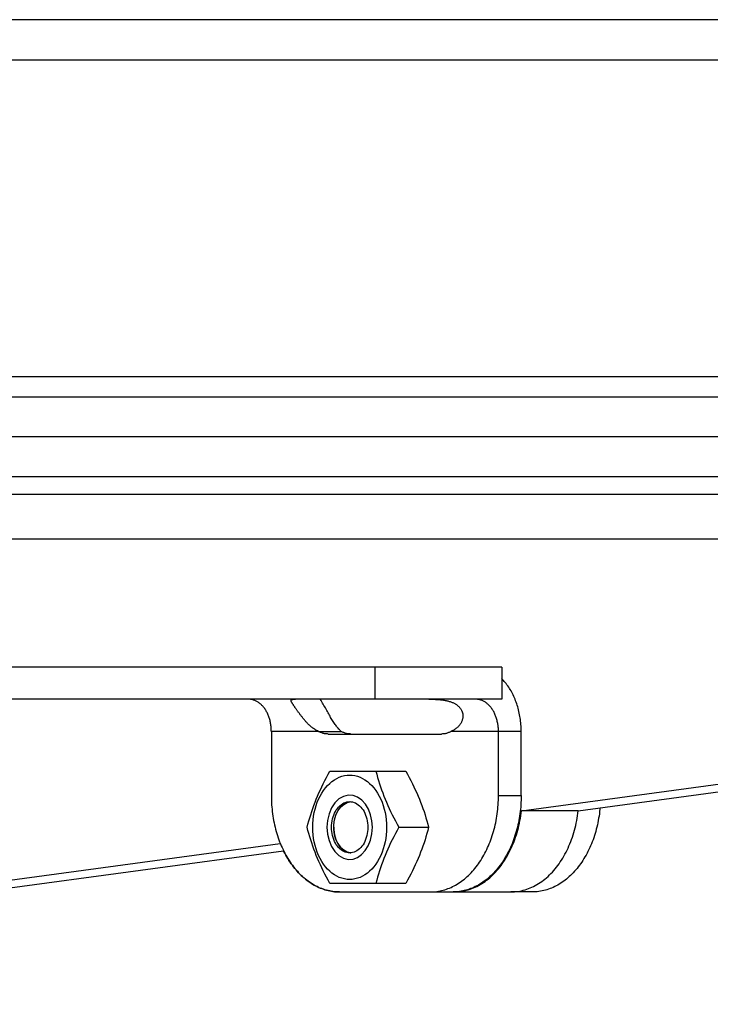
# Model space of a CAD drawing. Extents: x -2689 to 2806, y -1666 to 1992.
# Drawn here: x -2031 to -1988, y -24 to 37 of the extents above; entities that cross this region are included whole.
import ezdxf

# ---------------------------------------------------------------- set-up
doc = ezdxf.new("R2010")
doc.units = 0
doc.header["$LTSCALE"] = 22.55
doc.header["$MEASUREMENT"] = 0
for name, color, linetype in [('D933_M4X12_VLB', 7, 'CONTINUOUS'), ('D934_M4_VLB', 7, 'CONTINUOUS'), ('DUESE-148001-EINLASSRING38', 7, 'CONTINUOUS'), ('PLATTE-148040-100N_VLB', 7, 'CONTINUOUS'), ('SCHIENE-148033-100N_VLB', 7, 'CONTINUOUS'), ('SCHUTZGITTER-148031_VLB', 7, 'CONTINUOUS'), ('STREBE-148013_VLB', 7, 'CONTINUOUS')]:
    doc.layers.add(name, color=color, linetype=linetype)

msp = doc.modelspace()

# ---------------------------------------------------------------- linework, layer by layer
at = {"layer": 'D933_M4X12_VLB', "color": 7, "linetype": 'Continuous'}
for p, q in [((-2010.264, -11.682), (-2010.154, -11.659)), ((-2010.154, -11.659), (-2010.108, -11.655)), ((-2010.264, -14.82), (-2010.154, -14.843)), ((-2010.154, -14.843), (-2010.108, -14.846))]:
    msp.add_line(p, q, dxfattribs=at)
for points in [[(-2011.175, -13.251), (-2011.169, -13.093), (-2011.153, -12.939), (-2011.126, -12.786), (-2011.088, -12.639), (-2011.041, -12.497), (-2010.984, -12.362), (-2010.918, -12.236), (-2010.843, -12.12), (-2010.761, -12.014), (-2010.672, -11.921), (-2010.576, -11.84), (-2010.476, -11.773), (-2010.372, -11.72), (-2010.264, -11.682)], [(-2011.175, -13.251), (-2011.169, -13.408), (-2011.153, -13.563), (-2011.126, -13.715), (-2011.088, -13.863), (-2011.041, -14.005), (-2010.984, -14.14), (-2010.918, -14.266), (-2010.843, -14.382), (-2010.761, -14.488), (-2010.672, -14.581), (-2010.576, -14.662), (-2010.476, -14.729), (-2010.372, -14.782), (-2010.264, -14.82)]]:
    msp.add_lwpolyline(points, dxfattribs=at)
at = {"layer": 'D933_M4X12_VLB', "color": 5, "linetype": 'Continuous'}
for points in [[(-2011.17, -13.107), (-2011.128, -12.795), (-2011.041, -12.496), (-2010.913, -12.228), (-2010.75, -12.001), (-2010.558, -11.826), (-2010.344, -11.709), (-2010.12, -11.655)], [(-2011.175, -13.251), (-2011.174, -13.229), (-2011.174, -13.206), (-2011.174, -13.184), (-2011.173, -13.156), (-2011.172, -13.134), (-2011.17, -13.107)], [(-2011.17, -13.395), (-2011.171, -13.372), (-2011.172, -13.35), (-2011.173, -13.328), (-2011.174, -13.3), (-2011.174, -13.278), (-2011.175, -13.251)], [(-2010.12, -14.847), (-2010.341, -14.794), (-2010.555, -14.678), (-2010.747, -14.503), (-2010.911, -14.278), (-2011.039, -14.01), (-2011.127, -13.711), (-2011.17, -13.395)]]:
    msp.add_lwpolyline(points, dxfattribs=at)
at = {"layer": 'D934_M4_VLB', "color": 7, "linetype": 'Continuous'}
for p, q in [((-2011.41, -9.751), (-2006.697, -9.751)), ((-2007.123, -13.251), (-2005.268, -13.251)), ((-2006.697, -16.751), (-2011.41, -16.751))]:
    msp.add_line(p, q, dxfattribs=at)
for points in [[(-2012.839, -13.251), (-2012.786, -13.053), (-2012.731, -12.856), (-2012.673, -12.661), (-2012.613, -12.466), (-2012.55, -12.273), (-2012.484, -12.081), (-2012.414, -11.888), (-2012.341, -11.694), (-2012.264, -11.501), (-2012.183, -11.307), (-2012.098, -11.114), (-2012.011, -10.921), (-2011.919, -10.728), (-2011.825, -10.535), (-2011.726, -10.341), (-2011.624, -10.146), (-2011.519, -9.949), (-2011.41, -9.751)], [(-2008.552, -9.751), (-2008.499, -9.949), (-2008.444, -10.146), (-2008.387, -10.341), (-2008.326, -10.535), (-2008.263, -10.728), (-2008.197, -10.921), (-2008.128, -11.114), (-2008.054, -11.307), (-2007.977, -11.501), (-2007.896, -11.694), (-2007.812, -11.888), (-2007.724, -12.081), (-2007.633, -12.273), (-2007.538, -12.466), (-2007.44, -12.661), (-2007.338, -12.856), (-2007.232, -13.053), (-2007.123, -13.251)], [(-2006.697, -9.751), (-2006.588, -9.949), (-2006.482, -10.146), (-2006.38, -10.341), (-2006.282, -10.535), (-2006.187, -10.728), (-2006.096, -10.921), (-2006.008, -11.114), (-2005.924, -11.307), (-2005.843, -11.501), (-2005.766, -11.694), (-2005.692, -11.888), (-2005.623, -12.081), (-2005.556, -12.273), (-2005.493, -12.466), (-2005.433, -12.661), (-2005.376, -12.856), (-2005.32, -13.053), (-2005.268, -13.251)], [(-2012.483, -13.251), (-2012.477, -13.018), (-2012.459, -12.788), (-2012.43, -12.56), (-2012.39, -12.335), (-2012.338, -12.115), (-2012.275, -11.901), (-2012.202, -11.693), (-2012.118, -11.494), (-2012.024, -11.303), (-2011.921, -11.123), (-2011.81, -10.953), (-2011.69, -10.795), (-2011.562, -10.649), (-2011.427, -10.517), (-2011.286, -10.398), (-2011.139, -10.295), (-2010.988, -10.206), (-2010.832, -10.133), (-2010.673, -10.075), (-2010.512, -10.034), (-2010.349, -10.009), (-2010.185, -10.001), (-2010.021, -10.009), (-2009.858, -10.034), (-2009.696, -10.075), (-2009.537, -10.133), (-2009.381, -10.206), (-2009.23, -10.295), (-2009.083, -10.398), (-2008.942, -10.517), (-2008.807, -10.649), (-2008.68, -10.795), (-2008.56, -10.953), (-2008.448, -11.123), (-2008.345, -11.303), (-2008.251, -11.494), (-2008.168, -11.693), (-2008.094, -11.901), (-2008.031, -12.115), (-2007.98, -12.335), (-2007.939, -12.56), (-2007.91, -12.788), (-2007.892, -13.018), (-2007.886, -13.251)], [(-2010.879, -11.988), (-2010.803, -11.911), (-2010.723, -11.844), (-2010.639, -11.786), (-2010.552, -11.738), (-2010.462, -11.7), (-2010.371, -11.673), (-2010.278, -11.656), (-2010.185, -11.651)], [(-2010.185, -11.651), (-2010.091, -11.656), (-2009.998, -11.673), (-2009.907, -11.7), (-2009.817, -11.738), (-2009.73, -11.786), (-2009.646, -11.844), (-2009.566, -11.911), (-2009.49, -11.988), (-2009.418, -12.074), (-2009.352, -12.167), (-2009.292, -12.268), (-2009.237, -12.376), (-2009.19, -12.489), (-2009.149, -12.608), (-2009.115, -12.731), (-2009.088, -12.858), (-2009.069, -12.988), (-2009.057, -13.118), (-2009.053, -13.251)], [(-2011.316, -13.251), (-2011.312, -13.118), (-2011.301, -12.988), (-2011.281, -12.858), (-2011.255, -12.731), (-2011.221, -12.608), (-2011.18, -12.489), (-2011.132, -12.376), (-2011.077, -12.268), (-2011.017, -12.167), (-2010.951, -12.074), (-2010.879, -11.988)], [(-2011.41, -16.751), (-2011.519, -16.553), (-2011.624, -16.356), (-2011.726, -16.161), (-2011.825, -15.966), (-2011.919, -15.773), (-2012.011, -15.581), (-2012.098, -15.388), (-2012.183, -15.194), (-2012.264, -15.001), (-2012.341, -14.807), (-2012.414, -14.614), (-2012.484, -14.421), (-2012.55, -14.228), (-2012.613, -14.035), (-2012.673, -13.841), (-2012.731, -13.646), (-2012.786, -13.449), (-2012.839, -13.251)], [(-2007.886, -13.251), (-2007.892, -13.483), (-2007.91, -13.713), (-2007.939, -13.942), (-2007.98, -14.167), (-2008.031, -14.387), (-2008.094, -14.601), (-2008.168, -14.808), (-2008.251, -15.008), (-2008.345, -15.199), (-2008.448, -15.379), (-2008.56, -15.549), (-2008.68, -15.707), (-2008.807, -15.853), (-2008.942, -15.985), (-2009.083, -16.103), (-2009.23, -16.207), (-2009.381, -16.296), (-2009.537, -16.369), (-2009.696, -16.427), (-2009.858, -16.468), (-2010.021, -16.493), (-2010.185, -16.501), (-2010.349, -16.493), (-2010.512, -16.468), (-2010.673, -16.427), (-2010.832, -16.369), (-2010.988, -16.296), (-2011.139, -16.207), (-2011.286, -16.103), (-2011.427, -15.985), (-2011.562, -15.853), (-2011.69, -15.707), (-2011.81, -15.549), (-2011.921, -15.379), (-2012.024, -15.199), (-2012.118, -15.008), (-2012.202, -14.808), (-2012.275, -14.601), (-2012.338, -14.387), (-2012.39, -14.167), (-2012.43, -13.942), (-2012.459, -13.713), (-2012.477, -13.483), (-2012.483, -13.251)], [(-2010.803, -14.59), (-2010.879, -14.513), (-2010.951, -14.428), (-2011.017, -14.335), (-2011.077, -14.234), (-2011.132, -14.126), (-2011.18, -14.012), (-2011.221, -13.894), (-2011.255, -13.77), (-2011.281, -13.644), (-2011.301, -13.514), (-2011.312, -13.383), (-2011.316, -13.251)], [(-2009.053, -13.251), (-2009.057, -13.383), (-2009.069, -13.514), (-2009.088, -13.644), (-2009.115, -13.77), (-2009.149, -13.894), (-2009.19, -14.012), (-2009.237, -14.126), (-2009.292, -14.234), (-2009.352, -14.335), (-2009.418, -14.428), (-2009.49, -14.513), (-2009.566, -14.59), (-2009.646, -14.658), (-2009.73, -14.716), (-2009.817, -14.764), (-2009.907, -14.802), (-2009.998, -14.829), (-2010.091, -14.845), (-2010.185, -14.851)], [(-2007.123, -13.251), (-2007.232, -13.449), (-2007.338, -13.646), (-2007.44, -13.841), (-2007.538, -14.035), (-2007.633, -14.228), (-2007.724, -14.421), (-2007.812, -14.614), (-2007.896, -14.807), (-2007.977, -15.001), (-2008.054, -15.194), (-2008.128, -15.388), (-2008.197, -15.581), (-2008.263, -15.773), (-2008.326, -15.966), (-2008.387, -16.161), (-2008.444, -16.356), (-2008.499, -16.553), (-2008.552, -16.751)], [(-2005.268, -13.251), (-2005.32, -13.449), (-2005.376, -13.646), (-2005.433, -13.841), (-2005.493, -14.035), (-2005.556, -14.228), (-2005.623, -14.421), (-2005.692, -14.614), (-2005.766, -14.807), (-2005.843, -15.001), (-2005.924, -15.194), (-2006.008, -15.388), (-2006.096, -15.581), (-2006.187, -15.773), (-2006.282, -15.966), (-2006.38, -16.161), (-2006.482, -16.356), (-2006.588, -16.553), (-2006.697, -16.751)], [(-2010.185, -14.851), (-2010.278, -14.845), (-2010.371, -14.829), (-2010.462, -14.802), (-2010.552, -14.764), (-2010.639, -14.716), (-2010.723, -14.658), (-2010.803, -14.59)]]:
    msp.add_lwpolyline(points, dxfattribs=at)
at = {"layer": 'D934_M4_VLB', "color": 5, "linetype": 'Continuous'}
for points in [[(-2009.968, -11.274), (-2010.268, -11.254), (-2010.57, -11.326), (-2010.853, -11.488), (-2011.105, -11.732), (-2011.311, -12.042), (-2011.468, -12.412), (-2011.566, -12.821), (-2011.599, -13.251)], [(-2008.77, -13.251), (-2008.798, -12.856), (-2008.883, -12.469), (-2009.021, -12.115), (-2009.206, -11.807), (-2009.431, -11.558), (-2009.687, -11.379), (-2009.968, -11.274)], [(-2011.599, -13.251), (-2011.567, -13.674), (-2011.47, -14.083), (-2011.314, -14.455), (-2011.105, -14.769), (-2010.857, -15.01), (-2010.574, -15.173), (-2010.273, -15.247), (-2009.968, -15.227)], [(-2009.968, -15.227), (-2009.696, -15.128), (-2009.439, -14.951), (-2009.213, -14.704), (-2009.026, -14.398), (-2008.887, -14.045), (-2008.8, -13.66), (-2008.77, -13.251)]]:
    msp.add_lwpolyline(points, dxfattribs=at)
at = {"layer": 'DUESE-148001-EINLASSRING38', "color": 7, "linetype": 'Continuous'}
for p, q in [((-1943.483, 7.485), (-2060.58, 7.485)), ((-2518.606, 4.724), (-1818.706, 4.724))]:
    msp.add_line(p, q, dxfattribs=at)
at = {"layer": 'PLATTE-148040-100N_VLB', "color": 7, "linetype": 'Continuous'}
for p, q in [((-1501.156, 11.065), (-2646.156, 11.065)), ((-1501.156, 8.565), (-2646.156, 8.565))]:
    msp.add_line(p, q, dxfattribs=at)
at = {"layer": 'SCHIENE-148033-100N_VLB', "color": 7, "linetype": 'Continuous'}
for p, q in [((-1520.656, 37.046), (-2072.406, 37.046)), ((-2072.406, 34.546), (-1520.656, 34.546)), ((-2072.071, 14.815), (-1520.656, 14.815)), ((-2054.906, 13.565), (-1520.656, 13.565))]:
    msp.add_line(p, q, dxfattribs=at)
at = {"layer": 'SCHUTZGITTER-148031_VLB', "color": 7, "linetype": 'Continuous'}
for p, q in [((-2000.719, -3.276), (-2336.591, -3.276)), ((-2008.593, -5.276), (-2008.593, -3.276)), ((-2000.719, -3.276), (-2000.719, -5.276)), ((-2000.719, -5.276), (-2336.591, -5.276)), ((-2012.129, -7.276), (-2015.062, -7.276)), ((-2015.062, -7.276), (-2015.062, -11.276)), ((-2012.129, -7.276), (-2010.715, -7.276)), ((-1999.506, -7.276), (-2003.858, -7.276)), ((-2000.92, -11.276), (-2000.92, -7.276)), ((-1999.506, -11.276), (-1999.506, -7.276)), ((-2011.529, -7.442), (-2004.458, -7.442)), ((-2000.92, -11.276), (-1999.506, -11.276)), ((-2010.82, -17.276), (-2005.163, -17.276)), ((-2005.163, -17.276), (-2003.749, -17.276)), ((-2003.648, -17.274), (-2003.749, -17.276)), ((-1998.803, -17.276), (-2000.144, -17.276))]:
    msp.add_line(p, q, dxfattribs=at)
for points in [[(-1999.506, -7.276), (-1999.507, -7.171), (-1999.51, -7.067), (-1999.515, -6.962), (-1999.522, -6.858), (-1999.53, -6.754), (-1999.541, -6.65), (-1999.553, -6.547), (-1999.568, -6.444), (-1999.584, -6.342), (-1999.602, -6.241), (-1999.623, -6.14), (-1999.645, -6.04), (-1999.668, -5.941), (-1999.694, -5.842), (-1999.721, -5.745), (-1999.751, -5.649), (-1999.782, -5.554), (-1999.814, -5.46), (-1999.849, -5.367), (-1999.885, -5.276), (-1999.923, -5.186), (-1999.962, -5.097), (-2000.004, -5.01), (-2000.046, -4.925), (-2000.091, -4.841), (-2000.136, -4.759), (-2000.184, -4.678), (-2000.233, -4.599), (-2000.283, -4.523), (-2000.335, -4.447), (-2000.388, -4.374), (-2000.442, -4.303), (-2000.498, -4.234), (-2000.555, -4.167), (-2000.613, -4.103), (-2000.672, -4.04), (-2000.719, -3.993)], [(-2015.065, -7.153), (-2015.069, -7.091), (-2015.073, -7.028), (-2015.08, -6.966), (-2015.087, -6.904), (-2015.096, -6.842), (-2015.106, -6.781), (-2015.118, -6.72), (-2015.131, -6.66), (-2015.145, -6.601), (-2015.161, -6.542), (-2015.178, -6.484), (-2015.196, -6.426), (-2015.216, -6.37), (-2015.237, -6.314), (-2015.259, -6.259), (-2015.282, -6.206), (-2015.306, -6.153), (-2015.332, -6.102), (-2015.358, -6.052), (-2015.386, -6.002), (-2015.415, -5.954), (-2015.445, -5.908), (-2015.476, -5.863), (-2015.508, -5.819), (-2015.541, -5.777), (-2015.574, -5.736), (-2015.609, -5.696), (-2015.645, -5.659), (-2015.681, -5.622), (-2015.718, -5.588), (-2015.756, -5.555), (-2015.795, -5.524), (-2015.834, -5.494), (-2015.874, -5.467), (-2015.914, -5.441), (-2015.956, -5.417), (-2015.997, -5.394), (-2016.039, -5.374), (-2016.082, -5.355), (-2016.125, -5.339), (-2016.168, -5.324), (-2016.211, -5.311), (-2016.255, -5.301), (-2016.299, -5.292), (-2016.344, -5.285), (-2016.388, -5.28), (-2016.432, -5.277), (-2016.477, -5.276)], [(-2012.129, -7.276), (-2012.181, -7.252), (-2012.233, -7.226), (-2012.283, -7.199), (-2012.333, -7.169), (-2012.382, -7.139), (-2012.429, -7.107), (-2012.475, -7.075), (-2012.519, -7.041), (-2012.562, -7.007), (-2012.604, -6.971), (-2012.646, -6.936), (-2012.686, -6.899), (-2012.725, -6.862), (-2012.763, -6.825), (-2012.8, -6.788), (-2012.836, -6.75), (-2012.871, -6.712), (-2012.905, -6.675), (-2012.938, -6.637), (-2012.971, -6.6), (-2013.003, -6.562), (-2013.034, -6.525), (-2013.064, -6.488), (-2013.094, -6.452), (-2013.123, -6.415), (-2013.151, -6.379), (-2013.179, -6.343), (-2013.206, -6.308), (-2013.233, -6.273), (-2013.259, -6.239), (-2013.285, -6.205), (-2013.31, -6.171), (-2013.334, -6.138), (-2013.358, -6.105), (-2013.382, -6.073), (-2013.405, -6.042), (-2013.427, -6.01), (-2013.45, -5.98), (-2013.471, -5.95), (-2013.492, -5.92), (-2013.513, -5.891), (-2013.533, -5.863), (-2013.553, -5.835), (-2013.572, -5.807), (-2013.591, -5.781), (-2013.609, -5.754), (-2013.627, -5.729), (-2013.644, -5.704), (-2013.661, -5.68), (-2013.677, -5.656), (-2013.692, -5.633), (-2013.707, -5.61), (-2013.722, -5.588), (-2013.735, -5.567), (-2013.748, -5.547), (-2013.76, -5.527), (-2013.772, -5.508), (-2013.782, -5.489), (-2013.792, -5.472), (-2013.801, -5.455), (-2013.809, -5.439), (-2013.815, -5.423), (-2013.821, -5.408), (-2013.826, -5.395), (-2013.829, -5.381), (-2013.831, -5.369), (-2013.832, -5.358), (-2013.831, -5.347), (-2013.831, -5.344)], [(-2013.831, -5.344), (-2013.829, -5.337), (-2013.825, -5.328), (-2013.82, -5.32), (-2013.812, -5.312), (-2013.803, -5.305), (-2013.792, -5.3), (-2013.778, -5.294), (-2013.763, -5.29), (-2013.745, -5.286), (-2013.725, -5.283), (-2013.702, -5.281), (-2013.677, -5.279), (-2013.649, -5.277), (-2013.619, -5.277), (-2013.587, -5.276), (-2013.552, -5.276)], [(-2011.614, -5.97), (-2011.698, -5.819), (-2011.741, -5.743), (-2011.783, -5.667), (-2011.826, -5.591), (-2011.869, -5.515), (-2011.912, -5.439), (-2011.955, -5.364), (-2011.999, -5.289), (-2012.006, -5.276)], [(-2005.263, -5.276), (-2005.194, -5.276), (-2005.124, -5.277), (-2005.055, -5.277), (-2004.986, -5.279), (-2004.917, -5.281), (-2004.849, -5.283), (-2004.783, -5.286), (-2004.717, -5.29), (-2004.653, -5.294), (-2004.59, -5.3), (-2004.528, -5.305), (-2004.467, -5.312), (-2004.407, -5.32), (-2004.349, -5.328), (-2004.292, -5.337), (-2004.236, -5.347), (-2004.182, -5.358), (-2004.13, -5.369), (-2004.079, -5.381), (-2004.029, -5.395), (-2003.981, -5.408), (-2003.934, -5.423), (-2003.889, -5.439), (-2003.845, -5.455), (-2003.802, -5.472), (-2003.761, -5.489), (-2003.721, -5.508), (-2003.683, -5.527), (-2003.645, -5.547), (-2003.61, -5.567), (-2003.575, -5.588), (-2003.542, -5.61), (-2003.51, -5.633), (-2003.479, -5.656), (-2003.45, -5.68), (-2003.422, -5.704), (-2003.395, -5.729), (-2003.37, -5.754), (-2003.345, -5.781), (-2003.322, -5.807), (-2003.301, -5.835), (-2003.28, -5.863), (-2003.261, -5.891), (-2003.243, -5.92), (-2003.226, -5.95), (-2003.211, -5.98), (-2003.197, -6.01), (-2003.184, -6.042), (-2003.173, -6.073), (-2003.163, -6.105), (-2003.154, -6.138), (-2003.147, -6.171), (-2003.142, -6.205), (-2003.137, -6.239), (-2003.134, -6.273), (-2003.133, -6.308), (-2003.133, -6.343), (-2003.135, -6.379), (-2003.139, -6.415), (-2003.144, -6.452), (-2003.151, -6.488), (-2003.159, -6.525), (-2003.17, -6.562), (-2003.182, -6.6), (-2003.196, -6.637), (-2003.212, -6.675), (-2003.23, -6.712), (-2003.25, -6.75), (-2003.272, -6.788), (-2003.297, -6.825), (-2003.323, -6.862), (-2003.351, -6.899), (-2003.382, -6.936), (-2003.415, -6.971), (-2003.45, -7.007), (-2003.487, -7.041), (-2003.526, -7.075), (-2003.568, -7.107), (-2003.612, -7.139), (-2003.657, -7.169), (-2003.705, -7.199), (-2003.754, -7.226), (-2003.805, -7.252), (-2003.858, -7.276)], [(-2000.92, -7.276), (-2000.921, -7.213), (-2000.923, -7.15), (-2000.927, -7.088), (-2000.931, -7.025), (-2000.938, -6.963), (-2000.945, -6.901), (-2000.954, -6.84), (-2000.965, -6.779), (-2000.976, -6.718), (-2000.99, -6.658), (-2001.004, -6.598), (-2001.02, -6.54), (-2001.037, -6.482), (-2001.055, -6.424), (-2001.074, -6.368), (-2001.095, -6.312), (-2001.117, -6.258), (-2001.14, -6.204), (-2001.165, -6.152), (-2001.19, -6.1), (-2001.217, -6.05), (-2001.245, -6.001), (-2001.274, -5.953), (-2001.304, -5.907), (-2001.335, -5.862), (-2001.366, -5.818), (-2001.399, -5.776), (-2001.433, -5.735), (-2001.468, -5.696), (-2001.503, -5.658), (-2001.54, -5.622), (-2001.577, -5.587), (-2001.615, -5.554), (-2001.653, -5.523), (-2001.692, -5.494), (-2001.732, -5.466), (-2001.773, -5.44), (-2001.814, -5.416), (-2001.855, -5.394), (-2001.897, -5.374), (-2001.94, -5.355), (-2001.983, -5.339), (-2002.026, -5.324), (-2002.07, -5.311), (-2002.113, -5.301), (-2002.157, -5.292), (-2002.201, -5.285), (-2002.246, -5.28), (-2002.29, -5.277), (-2002.335, -5.276)], [(-2010.715, -7.276), (-2010.751, -7.243), (-2010.788, -7.208), (-2010.825, -7.17), (-2010.862, -7.13), (-2010.9, -7.088), (-2010.937, -7.043), (-2010.975, -6.996), (-2011.013, -6.947), (-2011.052, -6.895), (-2011.09, -6.841), (-2011.129, -6.785), (-2011.168, -6.726), (-2011.208, -6.665), (-2011.247, -6.603), (-2011.287, -6.538), (-2011.327, -6.472), (-2011.368, -6.404), (-2011.408, -6.334), (-2011.449, -6.263), (-2011.49, -6.191), (-2011.531, -6.118), (-2011.573, -6.044), (-2011.614, -5.97)], [(-2015.062, -7.276), (-2015.063, -7.255), (-2015.063, -7.235), (-2015.063, -7.215), (-2015.064, -7.194), (-2015.064, -7.174), (-2015.065, -7.153)], [(-2011.529, -7.442), (-2011.573, -7.441), (-2011.617, -7.439), (-2011.66, -7.434), (-2011.704, -7.428), (-2011.748, -7.421), (-2011.791, -7.411), (-2011.834, -7.4), (-2011.877, -7.387), (-2011.92, -7.373), (-2011.963, -7.357), (-2012.005, -7.339), (-2012.046, -7.32), (-2012.088, -7.299), (-2012.129, -7.276)], [(-2010.115, -7.442), (-2010.158, -7.441), (-2010.202, -7.439), (-2010.246, -7.434), (-2010.29, -7.428), (-2010.334, -7.421), (-2010.377, -7.411), (-2010.42, -7.4), (-2010.463, -7.387), (-2010.506, -7.373), (-2010.548, -7.357), (-2010.591, -7.339), (-2010.632, -7.32), (-2010.674, -7.299), (-2010.715, -7.276)], [(-2003.858, -7.276), (-2003.899, -7.299), (-2003.94, -7.32), (-2003.982, -7.339), (-2004.024, -7.357), (-2004.066, -7.373), (-2004.109, -7.387), (-2004.152, -7.4), (-2004.195, -7.411), (-2004.239, -7.421), (-2004.282, -7.428), (-2004.326, -7.434), (-2004.37, -7.439), (-2004.414, -7.441), (-2004.458, -7.442)], [(-2015.062, -11.276), (-2015.061, -11.419), (-2015.058, -11.561), (-2015.052, -11.704), (-2015.043, -11.846), (-2015.032, -11.988), (-2015.019, -12.13), (-2015.004, -12.271), (-2014.986, -12.411), (-2014.966, -12.551), (-2014.943, -12.69), (-2014.918, -12.829), (-2014.891, -12.966), (-2014.861, -13.103), (-2014.829, -13.238), (-2014.795, -13.373), (-2014.759, -13.506), (-2014.72, -13.638), (-2014.679, -13.768), (-2014.636, -13.898), (-2014.591, -14.025), (-2014.544, -14.151), (-2014.494, -14.276), (-2014.443, -14.399), (-2014.389, -14.52), (-2014.333, -14.639), (-2014.276, -14.756), (-2014.216, -14.872), (-2014.155, -14.985), (-2014.091, -15.096), (-2014.026, -15.205), (-2013.959, -15.312), (-2013.89, -15.416), (-2013.82, -15.519), (-2013.748, -15.618), (-2013.674, -15.716), (-2013.598, -15.81), (-2013.521, -15.903), (-2013.442, -15.992), (-2013.362, -16.079), (-2013.281, -16.163), (-2013.198, -16.245), (-2013.114, -16.323), (-2013.028, -16.399), (-2012.941, -16.472), (-2012.853, -16.542), (-2012.764, -16.609), (-2012.674, -16.673), (-2012.582, -16.734), (-2012.49, -16.791), (-2012.397, -16.846), (-2012.302, -16.898), (-2012.207, -16.946), (-2012.112, -16.991), (-2012.015, -17.033), (-2011.918, -17.071), (-2011.82, -17.107), (-2011.722, -17.139), (-2011.623, -17.167), (-2011.523, -17.193), (-2011.424, -17.215), (-2011.324, -17.233), (-2011.223, -17.249), (-2011.122, -17.261), (-2011.022, -17.269), (-2010.921, -17.274), (-2010.82, -17.276)], [(-2005.163, -17.276), (-2005.062, -17.274), (-2004.961, -17.269), (-2004.86, -17.261), (-2004.76, -17.249), (-2004.659, -17.233), (-2004.559, -17.215), (-2004.459, -17.193), (-2004.36, -17.167), (-2004.261, -17.139), (-2004.163, -17.107), (-2004.065, -17.071), (-2003.968, -17.033), (-2003.871, -16.991), (-2003.775, -16.946), (-2003.68, -16.898), (-2003.586, -16.846), (-2003.493, -16.791), (-2003.401, -16.734), (-2003.309, -16.673), (-2003.219, -16.609), (-2003.13, -16.542), (-2003.042, -16.472), (-2002.955, -16.399), (-2002.869, -16.323), (-2002.785, -16.245), (-2002.702, -16.163), (-2002.62, -16.079), (-2002.54, -15.992), (-2002.462, -15.903), (-2002.385, -15.81), (-2002.309, -15.716), (-2002.235, -15.618), (-2002.163, -15.519), (-2002.092, -15.416), (-2002.024, -15.312), (-2001.957, -15.205), (-2001.891, -15.096), (-2001.828, -14.985), (-2001.767, -14.872), (-2001.707, -14.756), (-2001.649, -14.639), (-2001.594, -14.52), (-2001.54, -14.399), (-2001.489, -14.276), (-2001.439, -14.151), (-2001.392, -14.025), (-2001.347, -13.898), (-2001.304, -13.768), (-2001.263, -13.638), (-2001.224, -13.506), (-2001.188, -13.373), (-2001.154, -13.238), (-2001.122, -13.103), (-2001.092, -12.966), (-2001.065, -12.829), (-2001.04, -12.69), (-2001.017, -12.551), (-2000.997, -12.411), (-2000.979, -12.271), (-2000.964, -12.13), (-2000.95, -11.988), (-2000.94, -11.846), (-2000.931, -11.704), (-2000.925, -11.561), (-2000.922, -11.419), (-2000.92, -11.276)], [(-1999.506, -11.276), (-1999.507, -11.419), (-1999.511, -11.561), (-1999.517, -11.704), (-1999.525, -11.846), (-1999.536, -11.988), (-1999.549, -12.13), (-1999.565, -12.271), (-1999.583, -12.411), (-1999.603, -12.551), (-1999.626, -12.69), (-1999.651, -12.829), (-1999.678, -12.966), (-1999.708, -13.103), (-1999.739, -13.238), (-1999.774, -13.373), (-1999.81, -13.506), (-1999.849, -13.638), (-1999.89, -13.768), (-1999.933, -13.898), (-1999.978, -14.025), (-2000.025, -14.151), (-2000.075, -14.276), (-2000.126, -14.399), (-2000.18, -14.52), (-2000.235, -14.639), (-2000.293, -14.756), (-2000.352, -14.872), (-2000.414, -14.985), (-2000.477, -15.096), (-2000.542, -15.205), (-2000.609, -15.312), (-2000.678, -15.416), (-2000.749, -15.519), (-2000.821, -15.618), (-2000.895, -15.716), (-2000.97, -15.81), (-2001.048, -15.903), (-2001.126, -15.992), (-2001.206, -16.079), (-2001.288, -16.163), (-2001.371, -16.245), (-2001.455, -16.323), (-2001.541, -16.399), (-2001.627, -16.472), (-2001.715, -16.542), (-2001.805, -16.609), (-2001.895, -16.673), (-2001.986, -16.734), (-2002.079, -16.791), (-2002.172, -16.846), (-2002.266, -16.898), (-2002.361, -16.946), (-2002.457, -16.991), (-2002.553, -17.033), (-2002.651, -17.071), (-2002.749, -17.107), (-2002.847, -17.139), (-2002.946, -17.167), (-2003.045, -17.193), (-2003.145, -17.215), (-2003.245, -17.233), (-2003.345, -17.249), (-2003.446, -17.261), (-2003.547, -17.269), (-2003.648, -17.274)], [(-1994.594, -12.035), (-1994.603, -12.13), (-1994.619, -12.271), (-1994.637, -12.411), (-1994.657, -12.551), (-1994.68, -12.69), (-1994.705, -12.829), (-1994.732, -12.966), (-1994.761, -13.103), (-1994.793, -13.238), (-1994.827, -13.373), (-1994.864, -13.506), (-1994.903, -13.638), (-1994.943, -13.768), (-1994.986, -13.898), (-1995.032, -14.025), (-1995.079, -14.151), (-1995.128, -14.276), (-1995.18, -14.399), (-1995.233, -14.52), (-1995.289, -14.639), (-1995.347, -14.756), (-1995.406, -14.872), (-1995.468, -14.985), (-1995.531, -15.096), (-1995.596, -15.205), (-1995.663, -15.312), (-1995.732, -15.416), (-1995.803, -15.519), (-1995.875, -15.618), (-1995.949, -15.716), (-1996.024, -15.81), (-1996.101, -15.903), (-1996.18, -15.992), (-1996.26, -16.079), (-1996.342, -16.163), (-1996.425, -16.245), (-1996.509, -16.323), (-1996.594, -16.399), (-1996.681, -16.472), (-1996.769, -16.542), (-1996.859, -16.609), (-1996.949, -16.673), (-1997.04, -16.734), (-1997.132, -16.791), (-1997.226, -16.846), (-1997.32, -16.898), (-1997.415, -16.946), (-1997.511, -16.991), (-1997.607, -17.033), (-1997.705, -17.071), (-1997.802, -17.107), (-1997.901, -17.139), (-1998, -17.167), (-1998.099, -17.193), (-1998.199, -17.215), (-1998.299, -17.233), (-1998.399, -17.249), (-1998.5, -17.261), (-1998.601, -17.269), (-1998.702, -17.274), (-1998.803, -17.276)], [(-2010.823, -17.276), (-2010.924, -17.274), (-2011.025, -17.269), (-2011.126, -17.261), (-2011.227, -17.249), (-2011.327, -17.233), (-2011.427, -17.215), (-2011.527, -17.193), (-2011.626, -17.167), (-2011.725, -17.139), (-2011.824, -17.107), (-2011.922, -17.071), (-2012.019, -17.033), (-2012.115, -16.991), (-2012.211, -16.946), (-2012.306, -16.898), (-2012.4, -16.846), (-2012.494, -16.791), (-2012.586, -16.734), (-2012.677, -16.673), (-2012.768, -16.609), (-2012.857, -16.542), (-2012.945, -16.472), (-2013.032, -16.399), (-2013.117, -16.323), (-2013.201, -16.245), (-2013.284, -16.163), (-2013.366, -16.079), (-2013.446, -15.992), (-2013.525, -15.903), (-2013.602, -15.81), (-2013.677, -15.716), (-2013.751, -15.618), (-2013.823, -15.519), (-2013.894, -15.416), (-2013.963, -15.312), (-2014.03, -15.205), (-2014.095, -15.096), (-2014.158, -14.985), (-2014.22, -14.872), (-2014.279, -14.756), (-2014.302, -14.71)]]:
    msp.add_lwpolyline(points, dxfattribs=at)
at = {"layer": 'STREBE-148013_VLB', "color": 7, "linetype": 'Continuous'}
for p, q in [((-1999.489, -12.22), (-1957.708, -6.55)), ((-1995.954, -12.22), (-1954.172, -6.55)), ((-1995.954, -12.22), (-1999.489, -12.22)), ((-2088.329, -24.276), (-2014.502, -14.257)), ((-2084.794, -24.276), (-2014.299, -14.709)), ((-2003.749, -17.276), (-2000.144, -17.276))]:
    msp.add_line(p, q, dxfattribs=at)
for points in [[(-2003.679, -17.276), (-2003.568, -17.274), (-2003.457, -17.268), (-2003.347, -17.257), (-2003.236, -17.243), (-2003.126, -17.225), (-2003.016, -17.202), (-2002.907, -17.176), (-2002.798, -17.145), (-2002.689, -17.11), (-2002.582, -17.072), (-2002.475, -17.029), (-2002.369, -16.983), (-2002.264, -16.932), (-2002.16, -16.878), (-2002.057, -16.82), (-2001.955, -16.758), (-2001.854, -16.692), (-2001.754, -16.623), (-2001.656, -16.55), (-2001.559, -16.473), (-2001.464, -16.393), (-2001.37, -16.309), (-2001.277, -16.222), (-2001.187, -16.131), (-2001.098, -16.037), (-2001.011, -15.94), (-2000.925, -15.84), (-2000.842, -15.737), (-2000.76, -15.63), (-2000.681, -15.521), (-2000.603, -15.408), (-2000.528, -15.293), (-2000.455, -15.175), (-2000.384, -15.054), (-2000.315, -14.931), (-2000.248, -14.805), (-2000.184, -14.677), (-2000.122, -14.547), (-2000.063, -14.414), (-2000.006, -14.279), (-1999.952, -14.142), (-1999.9, -14.003), (-1999.851, -13.863), (-1999.805, -13.72), (-1999.761, -13.576), (-1999.72, -13.43), (-1999.681, -13.283), (-1999.645, -13.134), (-1999.612, -12.985), (-1999.582, -12.834), (-1999.555, -12.681), (-1999.53, -12.528), (-1999.508, -12.374), (-1999.489, -12.22)], [(-2000.144, -17.276), (-2000.033, -17.274), (-1999.922, -17.268), (-1999.811, -17.257), (-1999.7, -17.243), (-1999.59, -17.225), (-1999.48, -17.202), (-1999.371, -17.176), (-1999.262, -17.145), (-1999.154, -17.11), (-1999.046, -17.072), (-1998.939, -17.029), (-1998.833, -16.983), (-1998.728, -16.932), (-1998.624, -16.878), (-1998.521, -16.82), (-1998.419, -16.758), (-1998.318, -16.692), (-1998.219, -16.623), (-1998.12, -16.55), (-1998.024, -16.473), (-1997.928, -16.393), (-1997.834, -16.309), (-1997.742, -16.222), (-1997.651, -16.131), (-1997.562, -16.037), (-1997.475, -15.94), (-1997.39, -15.84), (-1997.306, -15.737), (-1997.225, -15.63), (-1997.145, -15.521), (-1997.068, -15.408), (-1996.992, -15.293), (-1996.919, -15.175), (-1996.848, -15.054), (-1996.779, -14.931), (-1996.713, -14.805), (-1996.649, -14.677), (-1996.587, -14.547), (-1996.528, -14.414), (-1996.471, -14.279), (-1996.417, -14.142), (-1996.365, -14.003), (-1996.316, -13.863), (-1996.269, -13.72), (-1996.225, -13.576), (-1996.184, -13.43), (-1996.145, -13.283), (-1996.11, -13.134), (-1996.077, -12.985), (-1996.046, -12.834), (-1996.019, -12.681), (-1995.994, -12.528), (-1995.973, -12.374), (-1995.954, -12.22)]]:
    msp.add_lwpolyline(points, dxfattribs=at)

doc.saveas('drawing.dxf')
